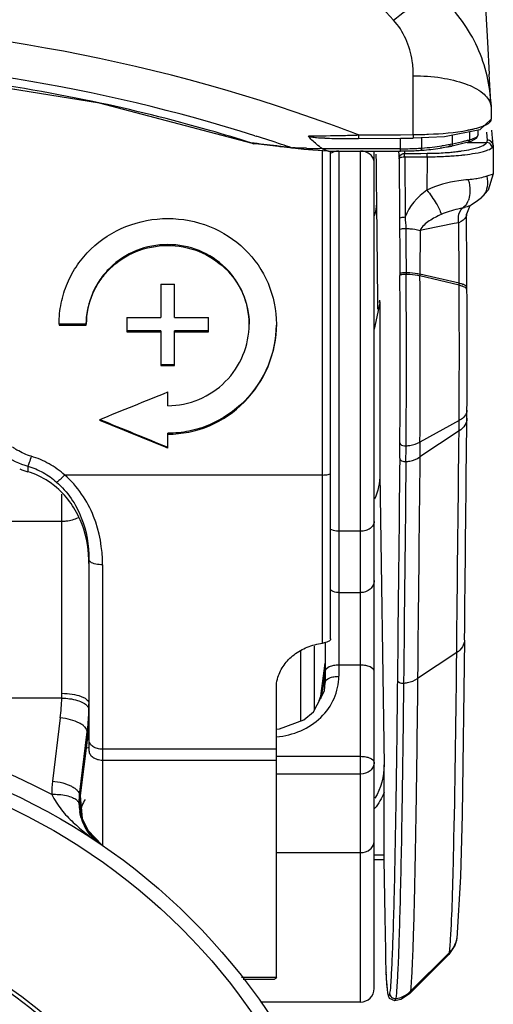
# Model space of a CAD drawing. Units: millimetres. Extents: x 2216 to 3896, y 1631 to 2819.
# Drawn here: x 2607 to 2625, y 2424 to 2460 of the extents above; entities that cross this region are included whole.
import ezdxf

# ---------------------------------------------------------------- set-up
doc = ezdxf.new("R2010")
doc.units = ezdxf.units.MM
doc.layers.add('06___PRT_ALL_SURFS', color=7, linetype='Continuous')
doc.layers.add('7_ALL_FEATURES', color=7, linetype='Continuous')

msp = doc.modelspace()

# ---------------------------------------------------------------- linework, layer by layer
at = {"color": 7, "linetype": 'Continuous'}
for p, q in [((2624.698, 2455.647), (2624.698, 2455.654)), ((2624.9, 2455.43), (2624.875, 2455.726)), ((2624.693, 2455.272), (2624.722, 2455.357)), ((2624.722, 2455.357), (2624.698, 2455.647)), ((2624.909, 2455.325), (2624.9, 2455.43)), ((2624.922, 2455.16), (2624.909, 2455.325)), ((2621.439, 2454.953), (2621.462, 2454.674)), ((2621.654, 2454.971), (2621.655, 2454.962)), ((2621.655, 2454.962), (2621.662, 2454.872)), ((2623.969, 2455.272), (2624.693, 2455.272)), ((2624.89, 2455.089), (2624.923, 2455.153)), ((2624.921, 2455.177), (2624.923, 2455.153)), ((2624.923, 2455.154), (2624.931, 2454.114)), ((2621.462, 2454.674), (2621.478, 2452.473)), ((2621.662, 2454.872), (2622.262, 2454.874)), ((2621.667, 2454.742), (2622.263, 2454.746)), ((2621.667, 2454.742), (2621.68, 2452.531)), ((2622.262, 2454.874), (2622.49, 2454.875)), ((2622.263, 2454.746), (2622.494, 2454.747)), ((2622.494, 2454.747), (2622.483, 2453.523)), ((2624.931, 2454.113), (2624.688, 2454.035)), ((2624.931, 2454.114), (2624.745, 2453.524)), ((2624.745, 2453.524), (2624.489, 2453.239)), ((2624.491, 2453.241), (2624.489, 2453.239)), ((2620.628, 2453.036), (2620.668, 2449.464)), ((2624.071, 2452.939), (2623.943, 2452.632)), ((2624.111, 2452.97), (2624.071, 2452.939)), ((2624.111, 2452.97), (2624.111, 2452.97)), ((2621.478, 2452.473), (2621.481, 2452.055)), ((2623.945, 2452.324), (2623.943, 2452.639)), ((2622.236, 2452.036), (2622.231, 2450.427)), ((2623.949, 2451.731), (2623.945, 2452.324)), ((2621.491, 2450.442), (2621.491, 2450.38)), ((2621.72, 2450.489), (2621.72, 2450.429)), ((2622.23, 2450.427), (2622.231, 2450.369)), ((2623.672, 2450.09), (2622.231, 2450.427)), ((2623.672, 2450.017), (2622.231, 2450.369)), ((2623.672, 2450.017), (2623.672, 2450.09)), ((2623.673, 2449.924), (2623.673, 2450.017)), ((2623.674, 2449.844), (2623.673, 2449.924)), ((2623.959, 2450.019), (2623.959, 2450.092)), ((2623.96, 2449.924), (2623.959, 2450.019)), ((2623.96, 2449.842), (2623.96, 2449.924)), ((2620.751, 2449.373), (2620.542, 2448.403)), ((2620.668, 2449.464), (2620.672, 2449.142)), ((2620.745, 2449.465), (2620.726, 2449.378)), ((2620.745, 2449.465), (2620.751, 2449.373)), ((2620.751, 2449.373), (2620.749, 2443.07)), ((2623.672, 2445.12), (2623.674, 2445.413)), ((2623.957, 2445.123), (2623.96, 2445.424)), ((2623.672, 2445.036), (2622.23, 2444.247)), ((2623.669, 2444.653), (2623.672, 2445.036)), ((2623.672, 2445.036), (2623.672, 2445.12)), ((2623.952, 2444.65), (2623.956, 2445.033)), ((2623.956, 2445.033), (2623.957, 2445.123)), ((2623.669, 2444.653), (2622.226, 2443.696)), ((2622.23, 2444.247), (2622.226, 2443.696)), ((2620.749, 2443.07), (2620.908, 2432.362)), ((2623.583, 2436.496), (2623.588, 2436.969)), ((2623.583, 2436.496), (2622.141, 2435.54)), ((2620.909, 2428.987), (2620.91, 2431.34)), ((2620.542, 2429.05), (2620.909, 2429.05)), ((2620.542, 2428.885), (2620.909, 2428.884)), ((2620.911, 2428.883), (2620.909, 2428.987)), ((2620.947, 2426.762), (2620.911, 2428.883)), ((2620.968, 2425.533), (2620.947, 2426.762)), ((2623.359, 2425.929), (2623.36, 2425.943)), ((2623.593, 2425.994), (2623.589, 2425.972)), ((2623.511, 2425.707), (2623.291, 2425.378)), ((2623.291, 2425.378), (2621.847, 2423.932)), ((2623.315, 2425.46), (2621.873, 2424.019)), ((2623.291, 2425.378), (2623.315, 2425.461)), ((2620.989, 2424.732), (2620.989, 2424.721)), ((2620.999, 2424.534), (2620.989, 2424.721)), ((2621.336, 2423.761), (2621.305, 2423.671)), ((2621.847, 2423.932), (2621.528, 2423.725)), ((2621.872, 2424.019), (2621.847, 2423.932)), ((2621.528, 2423.725), (2621.305, 2423.671)), ((2621.305, 2423.671), (2621.305, 2423.671))]:
    msp.add_line(p, q, dxfattribs=at)
for points in [[(2624.491, 2453.241), (2624.349, 2453.122), (2624.111, 2452.97)], [(2623.872, 2436.953), (2623.778, 2430.524), (2623.721, 2428.248), (2623.589, 2425.972)], [(2623.589, 2425.977), (2623.554, 2425.825), (2623.511, 2425.707)], [(2621.305, 2423.671), (2621.113, 2423.758), (2621.067, 2423.863), (2621.048, 2423.964), (2621.032, 2424.104), (2621.015, 2424.294), (2620.999, 2424.534)]]:
    msp.add_lwpolyline(points, dxfattribs=at)
for centre, radius, start, end in [((2622.677, 2462.565), 7.681, 275.491, 277.1377), ((2622.583, 2463.507), 8.627, 274.8719, 275.5129), ((2622.551, 2467.081), 12.331, 273.5868, 273.9524), ((2622.662, 2465.58), 10.826, 273.9181, 275.6921), ((2623.315, 2453.408), 0.743, 332.6849, 337.5603), ((2624.014, 2453.754), 0.7, 312.9237, 320.2768), ((2623.418, 2454.696), 1.869, 282.2429, 284.0493), ((2131.033, 2447.367), 490.468, 359.63176, 0.35196), ((2152.532, 2447.332), 469.199, 359.60626, 0.37826), ((1913.735, 2447.43), 708.502, 359.742631, 0.237703), ((2192.32, 2447.558), 431.36, 359.79999, 0.30363), ((2291.558, 2447.68), 332.41, 359.6111, 0.37256), ((2453.353, 2445.45), 168.141, 359.38905, 359.57921), ((2492.407, 2445.057), 129.315, 359.32199, 359.57949), ((2264.534, 2431.242), 356.376, 0.01576, 0.18012), ((2622.613, 2426.164), 0.995, 344.7828, 348.9109), ((2608.158, 2426.904), 15.232, 355.9949, 356.3322), ((2621.314, 2423.96), 0.2, 180.2182, 276.486)]:
    msp.add_arc(centre, radius, start, end, dxfattribs=at)
for points, knots in [([(2624.921, 2455.177), (2624.917, 2455.224), (2624.87, 2455.32), (2624.771, 2455.357), (2624.722, 2455.357)], [0, 0, 0, 0, 0.497499, 1, 1, 1, 1]), ([(2623.632, 2454.944), (2623.676, 2454.95), (2623.839, 2454.972), (2624.001, 2455), (2624.117, 2455.026)], [0, 0, 0, 0, 0.273465, 1, 1, 1, 1]), ([(2624.117, 2455.026), (2624.247, 2455.055), (2624.447, 2455.11), (2624.645, 2455.21), (2624.693, 2455.272)], [0, 0, 0, 0, 0.629254, 1, 1, 1, 1]), ([(2624.263, 2454.878), (2624.403, 2454.903), (2624.615, 2454.951), (2624.834, 2455.032), (2624.89, 2455.089)], [0, 0, 0, 0, 0.638751, 1, 1, 1, 1]), ([(2620.608, 2454.841), (2620.61, 2454.695), (2620.617, 2454.093), (2620.623, 2453.491), (2620.628, 2453.036)], [0, 0, 0, 0, 0.243544, 1, 1, 1, 1]), ([(2621.462, 2454.674), (2621.463, 2454.681), (2621.485, 2454.719), (2621.532, 2454.727), (2621.566, 2454.733)], [0, 0, 0, 0, 0.154795, 1, 1, 1, 1]), ([(2621.667, 2454.742), (2621.666, 2454.771), (2621.662, 2454.813), (2621.668, 2454.858), (2621.662, 2454.872)], [0, 0, 0, 0, 0.658284, 1, 1, 1, 1]), ([(2622.49, 2454.875), (2622.561, 2454.876), (2622.836, 2454.88), (2623.112, 2454.894), (2623.316, 2454.911)], [0, 0, 0, 0, 0.257686, 1, 1, 1, 1]), ([(2622.494, 2454.747), (2622.494, 2454.762), (2622.493, 2454.805), (2622.494, 2454.848), (2622.49, 2454.875)], [0, 0, 0, 0, 0.358964, 1, 1, 1, 1]), ([(2622.494, 2454.747), (2622.565, 2454.747), (2622.842, 2454.751), (2623.118, 2454.761), (2623.323, 2454.774)], [0, 0, 0, 0, 0.256283, 1, 1, 1, 1]), ([(2623.735, 2454.807), (2623.784, 2454.812), (2623.96, 2454.831), (2624.136, 2454.856), (2624.263, 2454.878)], [0, 0, 0, 0, 0.273349, 1, 1, 1, 1]), ([(2624.008, 2453.901), (2623.891, 2453.892), (2623.37, 2453.833), (2622.852, 2453.697), (2622.483, 2453.523)], [0, 0, 0, 0, 0.222809, 1, 1, 1, 1]), ([(2624.367, 2453.949), (2624.34, 2453.943), (2624.221, 2453.922), (2624.101, 2453.908), (2624.008, 2453.901)], [0, 0, 0, 0, 0.228796, 1, 1, 1, 1]), ([(2624.688, 2454.035), (2624.666, 2454.027), (2624.561, 2453.992), (2624.453, 2453.965), (2624.367, 2453.949)], [0, 0, 0, 0, 0.21504, 1, 1, 1, 1]), ([(2622.483, 2453.523), (2622.61, 2453.365), (2622.805, 2453.077), (2622.979, 2452.765), (2623.009, 2452.623)], [0, 0, 0, 0, 0.58193, 1, 1, 1, 1]), ([(2624.071, 2453.494), (2624.071, 2453.461), (2624.065, 2453.335), (2624.037, 2453.21), (2624.002, 2453.124)], [0, 0, 0, 0, 0.263388, 1, 1, 1, 1]), ([(2623.814, 2452.869), (2623.75, 2452.855), (2623.477, 2452.791), (2623.205, 2452.711), (2623.009, 2452.623)], [0, 0, 0, 0, 0.232485, 1, 1, 1, 1]), ([(2623.662, 2452.322), (2623.651, 2452.365), (2623.627, 2452.529), (2623.668, 2452.71), (2623.744, 2452.804)], [0, 0, 0, 0, 0.269531, 1, 1, 1, 1]), ([(2623.975, 2453.067), (2623.965, 2453.047), (2623.922, 2452.973), (2623.864, 2452.907), (2623.814, 2452.869)], [0, 0, 0, 0, 0.265494, 1, 1, 1, 1]), ([(2624.111, 2452.97), (2624.095, 2452.961), (2624.018, 2452.924), (2623.936, 2452.899), (2623.871, 2452.883)], [0, 0, 0, 0, 0.211622, 1, 1, 1, 1]), ([(2621.478, 2452.473), (2621.479, 2452.498), (2621.573, 2452.525), (2621.633, 2452.531), (2621.68, 2452.531)], [0, 0, 0, 0, 0.336547, 1, 1, 1, 1]), ([(2623.009, 2452.623), (2622.858, 2452.555), (2622.636, 2452.439), (2622.376, 2452.241), (2622.265, 2452.113), (2622.236, 2452.036)], [0, 0, 0, 0, 0.503059, 0.751943, 1, 1, 1, 1]), ([(2623.943, 2452.632), (2623.943, 2452.604), (2623.911, 2452.458), (2623.768, 2452.369), (2623.662, 2452.322)], [0, 0, 0, 0, 0.195892, 1, 1, 1, 1]), ([(2621.481, 2452.055), (2621.482, 2452.081), (2621.589, 2452.105), (2621.654, 2452.111), (2621.706, 2452.109)], [0, 0, 0, 0, 0.337485, 1, 1, 1, 1]), ([(2621.706, 2452.109), (2621.755, 2452.107), (2621.933, 2452.097), (2622.111, 2452.071), (2622.236, 2452.036)], [0, 0, 0, 0, 0.275438, 1, 1, 1, 1]), ([(2621.491, 2450.442), (2621.491, 2450.451), (2621.519, 2450.469), (2621.593, 2450.486), (2621.667, 2450.491), (2621.72, 2450.489)], [0, 0, 0, 0, 0.113126, 0.336769, 1, 1, 1, 1]), ([(2621.491, 2450.38), (2621.492, 2450.389), (2621.519, 2450.408), (2621.593, 2450.426), (2621.667, 2450.431), (2621.72, 2450.429)], [0, 0, 0, 0, 0.1156, 0.339304, 1, 1, 1, 1]), ([(2621.72, 2450.489), (2621.767, 2450.488), (2621.938, 2450.478), (2622.11, 2450.456), (2622.23, 2450.427)], [0, 0, 0, 0, 0.275712, 1, 1, 1, 1]), ([(2621.72, 2450.429), (2621.767, 2450.428), (2621.939, 2450.419), (2622.11, 2450.399), (2622.231, 2450.369)], [0, 0, 0, 0, 0.275729, 1, 1, 1, 1]), ([(2623.831, 2450.042), (2623.819, 2450.046), (2623.767, 2450.066), (2623.714, 2450.08), (2623.672, 2450.09)], [0, 0, 0, 0, 0.221702, 1, 1, 1, 1]), ([(2623.831, 2449.966), (2623.82, 2449.97), (2623.768, 2449.991), (2623.714, 2450.006), (2623.672, 2450.016)], [0, 0, 0, 0, 0.222203, 1, 1, 1, 1]), ([(2623.96, 2449.924), (2623.961, 2449.935), (2623.943, 2449.996), (2623.877, 2450.023), (2623.831, 2450.042)], [0, 0, 0, 0, 0.173515, 1, 1, 1, 1]), ([(2623.96, 2449.842), (2623.961, 2449.853), (2623.944, 2449.916), (2623.878, 2449.945), (2623.831, 2449.966)], [0, 0, 0, 0, 0.178175, 1, 1, 1, 1]), ([(2623.96, 2445.424), (2623.96, 2445.4), (2623.95, 2445.296), (2623.888, 2445.204), (2623.83, 2445.149)], [0, 0, 0, 0, 0.23286, 1, 1, 1, 1]), ([(2623.957, 2445.123), (2623.959, 2445.035), (2623.899, 2444.842), (2623.753, 2444.709), (2623.669, 2444.653)], [0, 0, 0, 0, 0.464643, 1, 1, 1, 1]), ([(2621.49, 2444.215), (2621.491, 2444.199), (2621.536, 2444.113), (2621.646, 2444.102), (2621.719, 2444.108)], [0, 0, 0, 0, 0.181918, 1, 1, 1, 1]), ([(2621.719, 2444.108), (2621.767, 2444.111), (2621.942, 2444.133), (2622.116, 2444.185), (2622.23, 2444.247)], [0, 0, 0, 0, 0.268697, 1, 1, 1, 1]), ([(2621.714, 2443.527), (2621.761, 2443.531), (2621.94, 2443.557), (2622.116, 2443.622), (2622.226, 2443.696)], [0, 0, 0, 0, 0.264877, 1, 1, 1, 1]), ([(2621.485, 2443.657), (2621.486, 2443.617), (2621.562, 2443.532), (2621.66, 2443.522), (2621.714, 2443.527)], [0, 0, 0, 0, 0.429039, 1, 1, 1, 1]), ([(2623.872, 2436.953), (2623.871, 2436.867), (2623.808, 2436.68), (2623.666, 2436.55), (2623.583, 2436.495)], [0, 0, 0, 0, 0.464981, 1, 1, 1, 1]), ([(2623.36, 2425.943), (2623.39, 2426.424), (2623.435, 2427.667), (2623.523, 2431.184), (2623.56, 2434.221), (2623.583, 2436.495)], [0, 0, 0, 0, 0.136854, 0.353377, 1, 1, 1, 1]), ([(2621.399, 2435.5), (2621.383, 2433.987), (2621.349, 2431.3), (2621.292, 2428.169), (2621.237, 2426.209), (2621.201, 2425.181), (2621.162, 2424.465), (2621.136, 2424.091), (2621.114, 2423.959)], [0, 0, 0, 0, 0.393334, 0.698115, 0.813557, 0.902856, 0.965189, 1, 1, 1, 1]), ([(2621.627, 2435.37), (2621.61, 2433.847), (2621.577, 2431.145), (2621.517, 2427.995), (2621.462, 2426.023), (2621.425, 2424.99), (2621.385, 2424.27), (2621.358, 2423.894), (2621.336, 2423.761)], [0, 0, 0, 0, 0.393337, 0.698124, 0.813564, 0.902858, 0.965192, 1, 1, 1, 1]), ([(2621.399, 2435.5), (2621.399, 2435.46), (2621.475, 2435.376), (2621.573, 2435.365), (2621.627, 2435.37)], [0, 0, 0, 0, 0.428942, 1, 1, 1, 1]), ([(2621.627, 2435.37), (2621.674, 2435.374), (2621.854, 2435.4), (2622.03, 2435.465), (2622.141, 2435.54)], [0, 0, 0, 0, 0.264861, 1, 1, 1, 1]), ([(2622.141, 2435.539), (2622.129, 2434.028), (2622.099, 2431.886), (2622.056, 2429.205), (2622.024, 2427.59), (2621.988, 2426.264), (2621.954, 2425.238), (2621.917, 2424.524), (2621.896, 2424.15), (2621.873, 2424.019)], [0, 0, 0, 0, 0.393332, 0.557595, 0.698118, 0.813581, 0.902893, 0.965212, 1, 1, 1, 1]), ([(2623.315, 2425.46), (2623.319, 2425.482), (2623.336, 2425.608), (2623.346, 2425.735), (2623.353, 2425.84)], [0, 0, 0, 0, 0.174042, 1, 1, 1, 1]), ([(2620.989, 2424.732), (2620.986, 2424.776), (2620.976, 2425.043), (2620.972, 2425.31), (2620.968, 2425.533)], [0, 0, 0, 0, 0.164851, 1, 1, 1, 1]), ([(2621.029, 2424.14), (2621.025, 2424.179), (2621.008, 2424.376), (2620.997, 2424.573), (2620.989, 2424.732)], [0, 0, 0, 0, 0.197833, 1, 1, 1, 1]), ([(2621.071, 2423.882), (2621.058, 2423.909), (2621.046, 2423.997), (2621.035, 2424.083), (2621.029, 2424.14)], [0, 0, 0, 0, 0.342502, 1, 1, 1, 1]), ([(2621.114, 2423.959), (2621.111, 2423.942), (2621.104, 2423.914), (2621.098, 2423.884), (2621.081, 2423.864), (2621.073, 2423.877), (2621.071, 2423.882)], [0, 0, 0, 0, 0.457082, 0.736151, 0.85805, 1, 1, 1, 1])]:
    msp.add_open_spline(points, degree=3, knots=knots, dxfattribs=at)
for points in [[(2624.787, 2455.246), (2624.759, 2455.262), (2624.726, 2455.271), (2624.693, 2455.272)], [(2624.89, 2455.089), (2624.885, 2455.151), (2624.842, 2455.216), (2624.787, 2455.246)], [(2621.462, 2454.674), (2621.463, 2454.74), (2621.505, 2454.812), (2621.562, 2454.845)], [(2621.562, 2454.845), (2621.592, 2454.862), (2621.628, 2454.872), (2621.662, 2454.872)], [(2621.566, 2454.733), (2621.599, 2454.74), (2621.633, 2454.742), (2621.667, 2454.742)], [(2624.008, 2453.901), (2624.05, 2453.77), (2624.072, 2453.631), (2624.071, 2453.494)], [(2624.688, 2454.035), (2624.724, 2453.907), (2624.732, 2453.769), (2624.708, 2453.639)], [(2622.483, 2453.523), (2622.141, 2453.27), (2621.828, 2452.93), (2621.68, 2452.531)], [(2624.708, 2453.639), (2624.685, 2453.519), (2624.631, 2453.4), (2624.553, 2453.306)], [(2620.628, 2453.036), (2620.627, 2452.881), (2620.599, 2452.723), (2620.547, 2452.577)], [(2623.744, 2452.804), (2623.764, 2452.829), (2623.788, 2452.851), (2623.814, 2452.869)], [(2621.68, 2452.531), (2621.694, 2452.391), (2621.705, 2452.25), (2621.706, 2452.109)], [(2621.481, 2452.055), (2621.484, 2451.517), (2621.488, 2450.98), (2621.491, 2450.442)], [(2621.706, 2452.109), (2621.711, 2451.569), (2621.715, 2451.029), (2621.72, 2450.489)], [(2623.662, 2452.322), (2623.187, 2452.226), (2622.711, 2452.131), (2622.236, 2452.036)], [(2623.672, 2450.09), (2623.669, 2450.834), (2623.666, 2451.578), (2623.662, 2452.322)], [(2623.959, 2450.092), (2623.956, 2450.639), (2623.952, 2451.185), (2623.949, 2451.731)], [(2623.674, 2445.413), (2623.675, 2445.626), (2623.676, 2445.839), (2623.677, 2446.052)], [(2623.83, 2445.149), (2623.784, 2445.104), (2623.729, 2445.067), (2623.672, 2445.036)], [(2623.588, 2436.969), (2623.614, 2439.53), (2623.641, 2442.091), (2623.669, 2444.653)], [(2623.872, 2436.966), (2623.898, 2439.527), (2623.925, 2442.088), (2623.952, 2444.65)], [(2622.226, 2443.696), (2622.197, 2440.977), (2622.169, 2438.258), (2622.141, 2435.54)], [(2621.485, 2443.657), (2621.456, 2440.938), (2621.427, 2438.219), (2621.399, 2435.5)], [(2621.714, 2443.527), (2621.684, 2440.808), (2621.655, 2438.089), (2621.627, 2435.37)], [(2620.749, 2443.07), (2620.749, 2442.754), (2620.683, 2442.431), (2620.556, 2442.141)], [(2620.908, 2432.362), (2620.908, 2431.937), (2620.791, 2431.496), (2620.572, 2431.131)], [(2620.91, 2431.34), (2620.821, 2431.13), (2620.702, 2430.93), (2620.558, 2430.753)], [(2623.573, 2425.903), (2623.528, 2425.738), (2623.436, 2425.58), (2623.315, 2425.46)], [(2621.336, 2423.761), (2621.533, 2423.783), (2621.732, 2423.879), (2621.872, 2424.019)]]:
    msp.add_open_spline(points, degree=3, dxfattribs=at)
at = {"layer": '06___PRT_ALL_SURFS', "color": 7, "linetype": 'Continuous'}
for p, q in [((2624.713, 2458.972), (2624.78, 2457.786)), ((2621.984, 2455.564), (2621.984, 2457.73)), ((2624.839, 2456.771), (2624.78, 2457.786)), ((2624.839, 2456.771), (2624.847, 2456.566)), ((2624.847, 2456.567), (2624.857, 2456.132)), ((2624.857, 2456.138), (2624.429, 2455.739)), ((2624.429, 2455.739), (2623.13, 2455.485)), ((2624.068, 2455.371), (2624.068, 2455.668)), ((2624.373, 2455.558), (2624.373, 2455.728)), ((2616.155, 2455.521), (2616.202, 2455.507)), ((2619.964, 2455.418), (2621.518, 2455.431)), ((2621.517, 2455.561), (2621.984, 2455.564)), ((2621.517, 2454.959), (2621.517, 2455.431)), ((2621.517, 2455.431), (2621.981, 2455.429)), ((2623.13, 2455.485), (2621.981, 2455.428)), ((2622.301, 2455.069), (2622.301, 2455.46)), ((2623.427, 2455.214), (2623.427, 2455.543)), ((2624.097, 2455.31), (2624.009, 2455.283)), ((2616.083, 2455.249), (2616.041, 2455.253)), ((2616.081, 2455.233), (2616.066, 2455.237)), ((2616.081, 2455.233), (2616.116, 2455.229)), ((2616.118, 2455.245), (2616.083, 2455.249)), ((2616.289, 2455.209), (2616.116, 2455.229)), ((2616.904, 2455.136), (2616.289, 2455.209)), ((2617.533, 2455.06), (2616.904, 2455.136)), ((2617.109, 2455.128), (2617.076, 2455.132)), ((2617.957, 2455.018), (2617.534, 2455.06)), ((2621.517, 2455.042), (2618.639, 2455.043)), ((2618.644, 2455.043), (2618.859, 2454.96)), ((2618.859, 2454.96), (2618.87, 2454.96)), ((2618.87, 2454.96), (2621.517, 2454.959)), ((2623.351, 2455.127), (2623.272, 2455.111)), ((2623.427, 2455.214), (2623.346, 2455.198)), ((2623.51, 2455.158), (2623.371, 2455.128)), ((2623.912, 2455.256), (2623.51, 2455.158)), ((2624.01, 2455.284), (2623.912, 2455.256))]:
    msp.add_line(p, q, dxfattribs=at)
for points in [[(2624.078, 2470.03), (2624.243, 2467.297), (2624.44, 2463.869), (2624.713, 2458.972)], [(2616.066, 2455.237), (2610.432, 2456.722), (2604.163, 2457.731), (2598.289, 2458.088)], [(2624.373, 2455.558), (2624.301, 2455.415), (2624.097, 2455.31)], [(2618.858, 2454.96), (2618.285, 2454.993), (2617.957, 2455.018)]]:
    msp.add_lwpolyline(points, dxfattribs=at)
for centre, radius, start, end in [((2932.082, 2755.741), 429.196, 222.7493, 223.59658), ((2597.495, 2396.948), 62.765, 70.04436, 89.87448), ((2597.482, 2396.373), 62.026, 72.47932, 89.23966), ((2597.463, 2396.08), 62.02, 78.16735, 82.90245), ((2597.446, 2395.997), 62.105, 74.07328, 78.16693), ((2597.428, 2395.937), 62.168, 72.57858, 74.07271), ((2597.759, 2397.747), 61.924, 68.9833, 70.02145), ((2622.956, 2461.148), 5.517, 280.6976, 281.5426), ((2597.408, 2396.046), 62.36, 71.55738, 72.45925), ((2618.324, 2500.82), 45.299, 269.7447, 271.3916), ((2619.922, 2503.056), 47.639, 268.5607, 269.3728), ((2619.799, 2491.118), 35.7, 269.361, 270.2656), ((2618.617, 2488.559), 33.035, 271.3996, 272.3416), ((2621.905, 2463.046), 7.975, 285.2263, 285.733), ((2599.805, 2312.935), 143.242, 83.07486, 83.46055), ((2599.349, 2306.809), 149.378, 83.02008, 83.17185), ((2597.417, 2396.074), 62.331, 71.20227, 71.55735), ((2617.863, 2460.21), 5.144, 265.8812, 266.3287), ((2618.326, 2475.322), 20.265, 269.2308, 269.9812), ((2618.33, 2481.094), 26.037, 269.9761, 270.6316), ((2621.522, 2466.463), 11.421, 269.9772, 271.3201), ((2621.521, 2465.811), 10.85, 269.9772, 271.3189), ((2621.536, 2465.242), 10.282, 271.3124, 272.7105), ((2621.537, 2465.866), 10.824, 271.3137, 272.7061), ((2621.586, 2464.202), 9.24, 272.7028, 274.1932), ((2621.59, 2464.771), 9.728, 272.6983, 274.1931), ((2621.312, 2467.887), 12.935, 274.2099, 274.4208), ((2621.407, 2467.305), 12.269, 274.1787, 275.9734), ((2621.411, 2466.673), 11.717, 274.3961, 275.9782), ((2621.678, 2464.169), 9.199, 275.951, 278.0882), ((2621.696, 2464.574), 9.522, 275.9533, 278.0798)]:
    msp.add_arc(centre, radius, start, end, dxfattribs=at)
for points, knots in [([(2621.252, 2459.777), (2621.556, 2460.022), (2621.998, 2460.338), (2622.588, 2460.595), (2622.842, 2460.645), (2622.949, 2460.639)], [0, 0, 0, 0, 0.607174, 0.83357, 1, 1, 1, 1]), ([(2624.838, 2456.773), (2624.796, 2457.504), (2624.425, 2458.963), (2623.508, 2460.166), (2622.949, 2460.639)], [0, 0, 0, 0, 0.500166, 1, 1, 1, 1]), ([(2621.984, 2457.73), (2621.985, 2457.914), (2621.931, 2458.643), (2621.631, 2459.379), (2621.252, 2459.777)], [0, 0, 0, 0, 0.249837, 1, 1, 1, 1]), ([(2621.984, 2457.73), (2622.331, 2457.731), (2622.983, 2457.687), (2623.855, 2457.481), (2624.505, 2457.178), (2624.791, 2456.843), (2624.832, 2456.678)], [0, 0, 0, 0, 0.326755, 0.615043, 0.840219, 1, 1, 1, 1]), ([(2624.717, 2455.957), (2624.739, 2455.97), (2624.801, 2456.011), (2624.858, 2456.081), (2624.857, 2456.132)], [0, 0, 0, 0, 0.331616, 1, 1, 1, 1]), ([(2621.984, 2455.564), (2622.173, 2455.565), (2622.84, 2455.582), (2623.51, 2455.638), (2623.981, 2455.727)], [0, 0, 0, 0, 0.282574, 1, 1, 1, 1]), ([(2624.06, 2455.743), (2624.099, 2455.751), (2624.237, 2455.781), (2624.373, 2455.817), (2624.469, 2455.849)], [0, 0, 0, 0, 0.280528, 1, 1, 1, 1]), ([(2624.469, 2455.849), (2624.494, 2455.857), (2624.579, 2455.888), (2624.662, 2455.924), (2624.717, 2455.957)], [0, 0, 0, 0, 0.289188, 1, 1, 1, 1]), ([(2618.726, 2455.432), (2618.623, 2455.432), (2618.469, 2455.437), (2618.287, 2455.457), (2618.191, 2455.481), (2618.135, 2455.498), (2618.122, 2455.521)], [0, 0, 0, 0, 0.500503, 0.750652, 0.875346, 1, 1, 1, 1]), ([(2619.967, 2455.551), (2619.967, 2455.534), (2619.967, 2455.507), (2619.969, 2455.392), (2619.964, 2455.418)], [0, 0, 0, 0, 0.388299, 1, 1, 1, 1]), ([(2621.984, 2455.564), (2621.984, 2455.533), (2621.989, 2455.487), (2621.98, 2455.45), (2621.985, 2455.429), (2621.981, 2455.428)], [0, 0, 0, 0, 0.680154, 0.914577, 1, 1, 1, 1]), ([(2624, 2455.352), (2623.955, 2455.34), (2623.765, 2455.29), (2623.574, 2455.246), (2623.427, 2455.214)], [0, 0, 0, 0, 0.235893, 1, 1, 1, 1]), ([(2624.373, 2455.558), (2624.373, 2455.516), (2624.257, 2455.423), (2624.146, 2455.393), (2624.068, 2455.371)], [0, 0, 0, 0, 0.337829, 1, 1, 1, 1]), ([(2616.066, 2455.237), (2616.061, 2455.238), (2616.049, 2455.243), (2616.039, 2455.251), (2616.036, 2455.257)], [0, 0, 0, 0, 0.477973, 1, 1, 1, 1]), ([(2618.054, 2455.059), (2618.009, 2455.06), (2617.835, 2455.063), (2617.661, 2455.069), (2617.533, 2455.077)], [0, 0, 0, 0, 0.260823, 1, 1, 1, 1]), ([(2622.262, 2454.987), (2622.266, 2454.985), (2622.304, 2454.993), (2622.301, 2455.041), (2622.301, 2455.069)], [0, 0, 0, 0, 0.150871, 1, 1, 1, 1]), ([(2623.272, 2455.111), (2623.248, 2455.107), (2623.149, 2455.088), (2623.049, 2455.072), (2622.972, 2455.062)], [0, 0, 0, 0, 0.237681, 1, 1, 1, 1]), ([(2623.346, 2455.198), (2623.321, 2455.193), (2623.218, 2455.174), (2623.114, 2455.158), (2623.034, 2455.146)], [0, 0, 0, 0, 0.237643, 1, 1, 1, 1])]:
    msp.add_open_spline(points, degree=3, knots=knots, dxfattribs=at)
for points in [[(2624.832, 2456.678), (2624.841, 2456.642), (2624.846, 2456.604), (2624.847, 2456.567)], [(2618.252, 2455.358), (2618.203, 2455.407), (2618.157, 2455.46), (2618.122, 2455.521)], [(2618.421, 2455.207), (2618.363, 2455.254), (2618.305, 2455.304), (2618.252, 2455.358)], [(2619.967, 2455.551), (2620.484, 2455.554), (2621, 2455.557), (2621.517, 2455.561)], [(2624.01, 2455.284), (2624.044, 2455.293), (2624.068, 2455.336), (2624.068, 2455.371)], [(2617.107, 2455.112), (2617.092, 2455.113), (2617.078, 2455.121), (2617.068, 2455.131)], [(2617.534, 2455.06), (2617.519, 2455.061), (2617.504, 2455.069), (2617.493, 2455.08)], [(2618.639, 2455.043), (2618.565, 2455.095), (2618.492, 2455.149), (2618.421, 2455.207)], [(2623.272, 2455.111), (2623.297, 2455.107), (2623.326, 2455.128), (2623.336, 2455.15)], [(2623.336, 2455.15), (2623.343, 2455.165), (2623.346, 2455.182), (2623.346, 2455.198)], [(2623.371, 2455.128), (2623.391, 2455.132), (2623.409, 2455.149), (2623.417, 2455.167)], [(2623.417, 2455.167), (2623.424, 2455.181), (2623.427, 2455.198), (2623.427, 2455.214)]]:
    msp.add_open_spline(points, degree=3, dxfattribs=at)
at = {"layer": '7_ALL_FEATURES', "color": 7, "linetype": 'Continuous'}
for p, q in [((2618.641, 2436.842), (2618.641, 2454.973)), ((2618.941, 2437.001), (2618.941, 2454.96)), ((2619.242, 2454.956), (2619.242, 2435.622)), ((2620.042, 2423.632), (2620.042, 2454.956)), ((2620.542, 2424.132), (2620.542, 2454.959)), ((2612.691, 2450.06), (2613.191, 2450.06)), ((2612.691, 2450.06), (2612.691, 2448.833)), ((2613.191, 2448.833), (2613.191, 2450.06)), ((2611.441, 2448.833), (2612.691, 2448.833)), ((2611.441, 2448.833), (2611.441, 2448.306)), ((2613.191, 2448.833), (2614.441, 2448.833)), ((2614.441, 2448.306), (2614.441, 2448.833)), ((2609.941, 2448.586), (2608.941, 2448.586)), ((2608.941, 2448.586), (2608.941, 2448.554)), ((2608.941, 2448.554), (2609.941, 2448.554)), ((2609.941, 2448.554), (2609.941, 2448.586)), ((2612.691, 2448.338), (2611.441, 2448.338)), ((2611.441, 2448.306), (2612.691, 2448.306)), ((2612.691, 2448.338), (2612.691, 2447.062)), ((2614.441, 2448.338), (2613.191, 2448.338)), ((2613.191, 2447.062), (2613.191, 2448.338)), ((2613.191, 2448.306), (2614.441, 2448.306)), ((2613.191, 2447.094), (2612.691, 2447.094)), ((2612.691, 2447.062), (2613.191, 2447.062)), ((2612.941, 2445.585), (2612.941, 2446.09)), ((2610.441, 2445.078), (2610.441, 2445.045)), ((2612.941, 2444.024), (2612.941, 2444.569)), ((2612.858, 2444.058), (2612.93, 2444.029)), ((2612.93, 2444.029), (2612.941, 2444.024)), ((2607.792, 2443.356), (2607.792, 2443.151)), ((2618.641, 2443.033), (2609.148, 2443.033)), ((2609.042, 2434.996), (2609.042, 2442.326)), ((2604.542, 2441.334), (2609.042, 2441.334)), ((2620.042, 2440.965), (2619.242, 2440.965)), ((2610.042, 2439.923), (2610.042, 2432.886)), ((2610.542, 2439.726), (2610.542, 2429.409)), ((2619.242, 2438.705), (2620.042, 2438.705)), ((2618.742, 2436.87), (2618.742, 2435.394)), ((2617.842, 2433.976), (2617.842, 2436.564)), ((2618.342, 2434.385), (2618.342, 2436.738)), ((2618.58, 2434.886), (2618.742, 2436.108)), ((2620.042, 2436.035), (2619.242, 2436.035)), ((2616.941, 2424.544), (2616.941, 2435.191)), ((2609.039, 2434.823), (2586.044, 2434.823)), ((2618.524, 2434.732), (2618.58, 2434.886)), ((2610.042, 2434.282), (2610.036, 2433.991)), ((2608.984, 2434.095), (2608.693, 2431.767)), ((2610.036, 2433.991), (2610.007, 2433.535)), ((2609.687, 2431.254), (2609.978, 2433.582)), ((2609.978, 2433.582), (2609.978, 2433.273)), ((2609.716, 2431.222), (2609.977, 2433.261)), ((2609.978, 2433.273), (2609.717, 2431.234)), ((2610.007, 2433.535), (2609.977, 2433.261)), ((2609.977, 2433.261), (2609.978, 2433.273)), ((2609.98, 2433.29), (2609.978, 2433.273)), ((2609.98, 2433.291), (2610.045, 2433.338)), ((2616.941, 2432.937), (2610.542, 2432.937)), ((2610.542, 2432.54), (2616.941, 2432.54)), ((2616.941, 2432.677), (2620.042, 2432.677)), ((2620.042, 2432.024), (2616.941, 2432.024)), ((2609.687, 2431.254), (2609.717, 2431.234)), ((2609.717, 2431.234), (2609.716, 2431.222)), ((2610, 2429.953), (2610.529, 2429.408)), ((2616.941, 2429.132), (2620.042, 2429.132)), ((2615.662, 2424.547), (2616.942, 2424.547)), ((2615.716, 2424.478), (2616.873, 2424.478)), ((2620.042, 2423.632), (2616.358, 2423.632))]:
    msp.add_line(p, q, dxfattribs=at)
for points in [[(2616.941, 2433.677), (2617.063, 2433.686), (2617.953, 2434.018), (2618.306, 2434.317), (2618.71, 2435.086), (2618.742, 2435.394)], [(2609.716, 2431.222), (2609.794, 2430.386), (2610, 2429.953)]]:
    msp.add_lwpolyline(points, dxfattribs=at)
for radius in [23.006, 22.506, 16.75]:
    msp.add_circle((2597.542, 2410.418), radius, dxfattribs=at)
for centre, radius, start, end in [((2270.75, 1609.825), 901.656, 67.702122, 67.868016), ((2608.569, 2445.815), 2.775, 247.1123, 253.7356), ((2605.752, 2439.777), 4.289, 359.9988, 1.8561), ((2613.4, 2436.109), 5.342, 356.7591, 359.9949), ((2613.41, 2436.108), 5.331, 354.3564, 356.7625), ((2613.765, 2436.057), 4.973, 346.5962, 352.4485), ((2613.483, 2436.1), 5.258, 352.3893, 354.3572), ((2603.5, 2434.995), 5.542, 358.2159, 0.0062), ((2601.537, 2435.024), 7.505, 352.8843, 358.4619), ((2614.059, 2435.989), 4.671, 345.282, 346.1767), ((2613.995, 2436.005), 4.737, 346.1755, 346.5713), ((2601.706, 2434.614), 8.336, 352.8827, 357.716), ((2602.068, 2434.283), 7.973, 352.8494, 359.9937), ((2601.705, 2434.614), 8.337, 357.7193, 358.4651), ((2601.721, 2434.613), 8.32, 358.4673, 359.4948), ((2601.563, 2434.615), 8.479, 359.4932, 0.0005), ((2597.542, 2410.012), 24.002, 62.3692, 117.6308), ((2611.58, 2429.938), 3.44, 116.9411, 117.8032), ((2611.602, 2431.404), 2.931, 172.8852, 182.4738), ((2611.598, 2430.996), 1.929, 173.1573, 181.9609), ((2611.605, 2430.995), 1.936, 172.3095, 173.1589), ((2611.635, 2430.976), 1.936, 172.3492, 180.9805), ((2611.39, 2430.176), 1.745, 148.3135, 157.3401), ((2611.701, 2430.998), 2.031, 181.9228, 189.9831), ((2611.59, 2430.977), 1.891, 181.0424, 188.9926), ((2611.326, 2430.202), 1.675, 160.9529, 163.3867), ((2611.622, 2430.982), 1.923, 188.9909, 203.1413), ((2611.348, 2430.194), 1.699, 157.367, 160.9498), ((2611.559, 2430.957), 1.855, 203.1914, 206.6098), ((2611.602, 2430.981), 1.904, 206.6882, 232.6012), ((2611.635, 2431.027), 1.96, 232.6307, 235.64), ((2597.542, 2410.418), 16.6, 305.2344, 234.7656), ((2620.042, 2424.132), 0.5, 270, 0)]:
    msp.add_arc(centre, radius, start, end, dxfattribs=at)
at = {"layer": '7_ALL_FEATURES', "color": 7, "linetype": 'Continuous', "extrusion": (0, 0, -1)}
for centre, major_axis, start_param, end_param in [((2617.362, 2446.39), (-34.324, -13.672), 1.382513, 1.456373), ((2603.52, 2446.39), (-34.324, 13.672), 1.75908, 1.834083)]:
    msp.add_ellipse(centre, major_axis=major_axis, ratio=0.036974, start_param=start_param, end_param=end_param, dxfattribs=at)
at = {"layer": '7_ALL_FEATURES', "color": 7, "linetype": 'Continuous'}
for points, knots in [([(2619.242, 2454.956), (2619.214, 2454.956), (2619.105, 2454.948), (2618.997, 2454.909), (2618.929, 2454.864)], [0, 0, 0, 0, 0.255777, 1, 1, 1, 1]), ([(2620.542, 2454.536), (2620.542, 2454.591), (2620.514, 2454.706), (2620.359, 2454.894), (2620.166, 2454.956), (2620.042, 2454.956)], [0, 0, 0, 0, 0.231195, 0.475075, 1, 1, 1, 1]), ([(2608.941, 2448.586), (2608.941, 2448.845), (2608.993, 2449.363), (2609.223, 2450.103), (2609.596, 2450.779), (2610.259, 2451.563), (2611.375, 2452.278), (2612.941, 2452.574), (2614.509, 2452.278), (2615.84, 2451.425), (2616.734, 2450.131), (2616.941, 2449.099), (2616.941, 2448.585)], [0, 0, 0, 0, 0.063001, 0.125388, 0.187318, 0.249157, 0.37357, 0.500629, 0.62769, 0.7521, 0.875247, 1, 1, 1, 1]), ([(2615.941, 2448.586), (2615.941, 2448.971), (2615.823, 2449.556), (2615.451, 2450.233), (2614.953, 2450.826), (2614.116, 2451.366), (2612.941, 2451.591), (2611.766, 2451.366), (2610.93, 2450.825), (2610.431, 2450.233), (2610.059, 2449.556), (2609.941, 2448.971), (2609.941, 2448.586)], [0, 0, 0, 0, 0.124494, 0.186581, 0.248683, 0.373385, 0.49999, 0.626602, 0.751308, 0.813413, 0.875508, 1, 1, 1, 1]), ([(2609.941, 2448.554), (2609.941, 2448.747), (2609.979, 2449.134), (2610.151, 2449.688), (2610.428, 2450.196), (2610.923, 2450.786), (2611.755, 2451.328), (2612.925, 2451.557), (2614.098, 2451.34), (2615.098, 2450.705), (2615.774, 2449.74), (2615.937, 2448.969), (2615.941, 2448.586)], [0, 0, 0, 0, 0.062769, 0.125123, 0.187197, 0.249275, 0.373955, 0.500607, 0.62729, 0.752016, 0.875552, 1, 1, 1, 1]), ([(2612.941, 2445.585), (2613.332, 2445.585), (2614.122, 2445.743), (2615.116, 2446.417), (2615.783, 2447.412), (2615.941, 2448.198), (2615.941, 2448.586)], [0, 0, 0, 0, 0.250437, 0.500919, 0.751251, 1, 1, 1, 1]), ([(2616.941, 2448.585), (2616.942, 2448.067), (2616.728, 2447.016), (2615.842, 2445.686), (2614.733, 2444.932), (2613.729, 2444.621), (2613.203, 2444.569), (2612.941, 2444.569)], [0, 0, 0, 0, 0.248717, 0.498825, 0.748738, 0.874346, 1, 1, 1, 1]), ([(2612.941, 2444.535), (2613.463, 2444.535), (2614.517, 2444.75), (2615.841, 2445.654), (2616.729, 2446.984), (2616.942, 2448.035), (2616.941, 2448.554)], [0, 0, 0, 0, 0.250315, 0.500527, 0.750977, 1, 1, 1, 1]), ([(2605.544, 2446.306), (2605.555, 2445.978), (2605.681, 2445.322), (2606.152, 2444.441), (2606.866, 2443.738), (2607.473, 2443.445), (2607.792, 2443.356)], [0, 0, 0, 0, 0.249767, 0.498809, 0.748674, 1, 1, 1, 1]), ([(2607.917, 2443.722), (2607.733, 2443.776), (2607.495, 2443.881), (2607.281, 2444.021), (2607.228, 2444.058)], [0, 0, 0, 0, 0.74858, 1, 1, 1, 1]), ([(2607.917, 2443.722), (2607.894, 2443.644), (2607.854, 2443.522), (2607.813, 2443.399), (2607.792, 2443.356)], [0, 0, 0, 0, 0.629376, 1, 1, 1, 1]), ([(2609.148, 2443.033), (2608.971, 2443.189), (2608.583, 2443.467), (2608.144, 2443.654), (2607.917, 2443.722)], [0, 0, 0, 0, 0.498506, 1, 1, 1, 1]), ([(2607.792, 2443.356), (2607.987, 2443.299), (2608.363, 2443.142), (2608.695, 2442.907), (2608.847, 2442.775)], [0, 0, 0, 0, 0.5025, 1, 1, 1, 1]), ([(2608.775, 2442.634), (2608.703, 2442.692), (2608.403, 2442.912), (2608.06, 2443.073), (2607.792, 2443.151)], [0, 0, 0, 0, 0.249242, 1, 1, 1, 1]), ([(2609.148, 2443.033), (2609.118, 2443.001), (2609.06, 2442.939), (2608.977, 2442.86), (2608.907, 2442.806), (2608.865, 2442.78), (2608.847, 2442.775)], [0, 0, 0, 0, 0.332739, 0.633077, 0.862017, 1, 1, 1, 1]), ([(2610.542, 2439.726), (2610.542, 2440.33), (2610.378, 2441.26), (2609.802, 2442.354), (2609.384, 2442.828), (2609.148, 2443.033)], [0, 0, 0, 0, 0.492013, 0.745117, 1, 1, 1, 1]), ([(2618.641, 2443.033), (2618.712, 2443.033), (2618.81, 2443.042), (2618.908, 2443.069), (2618.941, 2443.096), (2618.941, 2443.108)], [0, 0, 0, 0, 0.667772, 0.885176, 1, 1, 1, 1]), ([(2610.039, 2439.916), (2610.023, 2440.418), (2609.86, 2441.188), (2609.346, 2442.083), (2608.981, 2442.468), (2608.775, 2442.634)], [0, 0, 0, 0, 0.489704, 0.742712, 1, 1, 1, 1]), ([(2608.847, 2442.775), (2609.05, 2442.599), (2609.408, 2442.19), (2609.903, 2441.247), (2610.042, 2440.445), (2610.042, 2439.923)], [0, 0, 0, 0, 0.254047, 0.506811, 1, 1, 1, 1]), ([(2609.042, 2441.334), (2609.096, 2441.334), (2609.305, 2441.345), (2609.513, 2441.402), (2609.651, 2441.474)], [0, 0, 0, 0, 0.2596, 1, 1, 1, 1]), ([(2620.542, 2441.323), (2620.542, 2441.276), (2620.511, 2441.174), (2620.395, 2441.057), (2620.231, 2440.982), (2620.106, 2440.965), (2620.042, 2440.965)], [0, 0, 0, 0, 0.210969, 0.446634, 0.713351, 1, 1, 1, 1]), ([(2619.242, 2440.965), (2619.214, 2440.965), (2619.106, 2440.972), (2618.999, 2441.004), (2618.929, 2441.044)], [0, 0, 0, 0, 0.258886, 1, 1, 1, 1]), ([(2610.095, 2439.834), (2610.087, 2439.841), (2610.06, 2439.864), (2610.042, 2439.899), (2610.042, 2439.923)], [0, 0, 0, 0, 0.310432, 1, 1, 1, 1]), ([(2610.542, 2439.726), (2610.457, 2439.726), (2610.303, 2439.741), (2610.15, 2439.792), (2610.095, 2439.834)], [0, 0, 0, 0, 0.550323, 1, 1, 1, 1]), ([(2620.542, 2439.144), (2620.542, 2439.087), (2620.514, 2438.968), (2620.362, 2438.772), (2620.167, 2438.705), (2620.042, 2438.705)], [0, 0, 0, 0, 0.236854, 0.482909, 1, 1, 1, 1]), ([(2619.242, 2438.705), (2619.214, 2438.705), (2619.104, 2438.713), (2618.996, 2438.754), (2618.929, 2438.801)], [0, 0, 0, 0, 0.254676, 1, 1, 1, 1]), ([(2617.001, 2435.588), (2617.049, 2435.748), (2617.208, 2436.061), (2617.586, 2436.443), (2618.077, 2436.721), (2618.449, 2436.817), (2618.641, 2436.842)], [0, 0, 0, 0, 0.230216, 0.474867, 0.732855, 1, 1, 1, 1]), ([(2618.941, 2437.001), (2618.941, 2436.956), (2618.86, 2436.896), (2618.753, 2436.862), (2618.68, 2436.847), (2618.641, 2436.842)], [0, 0, 0, 0, 0.376695, 0.670533, 1, 1, 1, 1]), ([(2619.242, 2436.035), (2619.178, 2436.035), (2619.055, 2436.023), (2618.876, 2435.977), (2618.742, 2435.879), (2618.742, 2435.806)], [0, 0, 0, 0, 0.33142, 0.623972, 1, 1, 1, 1]), ([(2620.542, 2435.806), (2620.542, 2435.879), (2620.407, 2435.977), (2620.229, 2436.023), (2620.106, 2436.035), (2620.042, 2436.035)], [0, 0, 0, 0, 0.376028, 0.66858, 1, 1, 1, 1]), ([(2616.941, 2435.191), (2616.941, 2435.224), (2616.946, 2435.358), (2616.972, 2435.491), (2617.001, 2435.588)], [0, 0, 0, 0, 0.247393, 1, 1, 1, 1]), ([(2616.945, 2433.399), (2617.251, 2433.421), (2617.851, 2433.566), (2618.61, 2434.063), (2619.12, 2434.779), (2619.242, 2435.346), (2619.242, 2435.622)], [0, 0, 0, 0, 0.263308, 0.518432, 0.762965, 1, 1, 1, 1]), ([(2618.742, 2435.394), (2618.742, 2435.467), (2618.879, 2435.566), (2619.058, 2435.611), (2619.18, 2435.622), (2619.242, 2435.622)], [0, 0, 0, 0, 0.376175, 0.681404, 1, 1, 1, 1]), ([(2609.042, 2434.996), (2609.17, 2434.996), (2609.409, 2434.979), (2609.689, 2434.914), (2609.868, 2434.833), (2609.982, 2434.758), (2610.042, 2434.67), (2610.042, 2434.615)], [0, 0, 0, 0, 0.338561, 0.633751, 0.754725, 0.854848, 1, 1, 1, 1]), ([(2609.039, 2434.823), (2609.232, 2434.818), (2609.508, 2434.783), (2609.82, 2434.661), (2609.938, 2434.579), (2609.979, 2434.532)], [0, 0, 0, 0, 0.578552, 0.815832, 1, 1, 1, 1]), ([(2609.979, 2434.532), (2609.988, 2434.521), (2610.02, 2434.48), (2610.039, 2434.428), (2610.039, 2434.391)], [0, 0, 0, 0, 0.279567, 1, 1, 1, 1]), ([(2609.978, 2433.582), (2609.977, 2433.642), (2609.92, 2433.739), (2609.806, 2433.834), (2609.63, 2433.938), (2609.353, 2434.037), (2609.112, 2434.081), (2608.984, 2434.095)], [0, 0, 0, 0, 0.153696, 0.257135, 0.379667, 0.671948, 1, 1, 1, 1]), ([(2610.542, 2432.937), (2610.477, 2432.937), (2610.353, 2432.953), (2610.189, 2433.026), (2610.072, 2433.138), (2610.042, 2433.237), (2610.042, 2433.283)], [0, 0, 0, 0, 0.290114, 0.558502, 0.792921, 1, 1, 1, 1]), ([(2610.042, 2432.886), (2610.042, 2432.84), (2610.072, 2432.741), (2610.189, 2432.629), (2610.353, 2432.556), (2610.477, 2432.54), (2610.542, 2432.54)], [0, 0, 0, 0, 0.207079, 0.441498, 0.709886, 1, 1, 1, 1]), ([(2620.042, 2432.677), (2620.106, 2432.677), (2620.229, 2432.665), (2620.407, 2432.619), (2620.542, 2432.522), (2620.542, 2432.449)], [0, 0, 0, 0, 0.33142, 0.623972, 1, 1, 1, 1]), ([(2620.542, 2432.449), (2620.542, 2432.393), (2620.514, 2432.277), (2620.36, 2432.087), (2620.167, 2432.024), (2620.042, 2432.024)], [0, 0, 0, 0, 0.23301, 0.477579, 1, 1, 1, 1]), ([(2608.693, 2431.767), (2608.822, 2431.754), (2609.062, 2431.71), (2609.339, 2431.611), (2609.516, 2431.506), (2609.63, 2431.412), (2609.687, 2431.315), (2609.687, 2431.254)], [0, 0, 0, 0, 0.327941, 0.620168, 0.742733, 0.84624, 1, 1, 1, 1]), ([(2608.674, 2431.278), (2608.852, 2431.284), (2609.113, 2431.268), (2609.42, 2431.176), (2609.544, 2431.106), (2609.589, 2431.065)], [0, 0, 0, 0, 0.560636, 0.808336, 1, 1, 1, 1]), ([(2608.674, 2431.277), (2608.769, 2431.077), (2609.003, 2430.704), (2609.454, 2430.24), (2609.934, 2429.83), (2610.271, 2429.583), (2610.443, 2429.467)], [0, 0, 0, 0, 0.260084, 0.510745, 0.756576, 1, 1, 1, 1]), ([(2609.589, 2431.065), (2609.601, 2431.055), (2609.638, 2431.017), (2609.665, 2430.967), (2609.671, 2430.93)], [0, 0, 0, 0, 0.290893, 1, 1, 1, 1]), ([(2610.442, 2429.467), (2610.266, 2429.586), (2609.923, 2429.931), (2609.746, 2430.389), (2609.7, 2430.646)], [0, 0, 0, 0, 0.448083, 1, 1, 1, 1]), ([(2620.042, 2429.132), (2620.167, 2429.132), (2620.36, 2429.195), (2620.514, 2429.386), (2620.542, 2429.502), (2620.542, 2429.557)], [0, 0, 0, 0, 0.522421, 0.76699, 1, 1, 1, 1]), ([(2616.942, 2424.547), (2616.942, 2424.529), (2616.933, 2424.488), (2616.892, 2424.478), (2616.875, 2424.478)], [0, 0, 0, 0, 0.516678, 1, 1, 1, 1])]:
    msp.add_open_spline(points, degree=3, knots=knots, dxfattribs=at)

doc.saveas('drawing.dxf')
